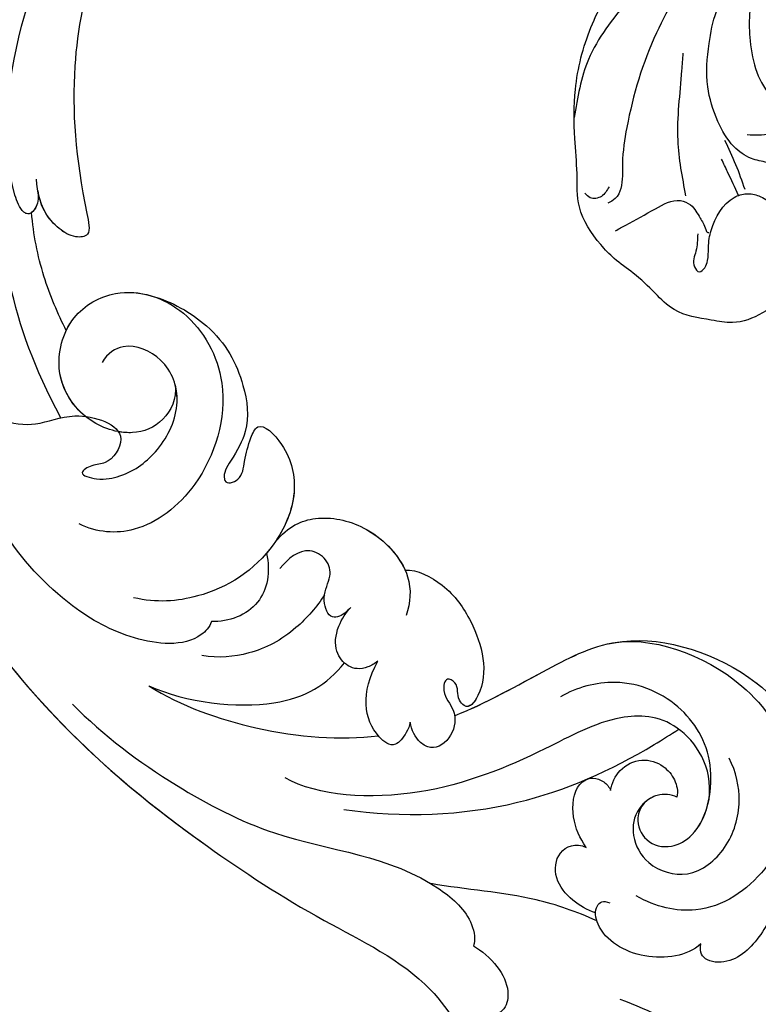
# Model space of a CAD drawing. Units: millimetres. Extents: x 4336 to 19036, y 4786 to 7756.
# Drawn here: x 6328 to 6374, y 6916 to 6977 of the extents above; entities that cross this region are included whole.
import ezdxf

# ---------------------------------------------------------------- set-up
doc = ezdxf.new("R2010")
doc.units = ezdxf.units.MM
doc.layers.add('2018-圖筆規範-輪廓線', color=8, linetype='Continuous')
doc.layers.add('H-08.木作(細線)', color=8, linetype='Continuous')

# ---------------------------------------------------------------- blocks, each defined once
blk = doc.blocks.new('GPR-1891-140')
at = {"layer": 'H-08.木作(細線)'}
for radius in [708, 697.086, 684.424, 638.749, 627]:
    blk.add_arc((0, 0), radius, 90, 180, dxfattribs=at)
blk = doc.blocks.new('SE-21230L')
at = {"layer": '2018-圖筆規範-輪廓線'}
blk.add_open_spline([(1231.242, 1939.985), (1231.455, 1940.763), (1232.372, 1944.114), (1232.862, 1948.964), (1233.491, 1954.596), (1233.37, 1957.689), (1232, 1961.333), (1231.427, 1964.023), (1230.301, 1964.802), (1229.787, 1966.69), (1228.466, 1969.688), (1225.924, 1972.609), (1224.169, 1974.518), (1223.22, 1975.341), (1221.781, 1977.336), (1219.358, 1979.855), (1215.456, 1982.281), (1211.897, 1983.311), (1208.808, 1983.382), (1206.39, 1983.23), (1204.017, 1983.413), (1202.236, 1982.29), (1200.885, 1981.113), (1200.001, 1979.866), (1198.823, 1978.749), (1197.355, 1977.403), (1197.042, 1975.596), (1196.464, 1973.018), (1198.083, 1970.833), (1199.418, 1968.488), (1201.375, 1967.861), (1202.988, 1967.105), (1204.779, 1966.906), (1206.158, 1967.362), (1207.259, 1967.591), (1208.093, 1967.779), (1208.927, 1968.243), (1209.428, 1969.61), (1210.475, 1971.036), (1212.263, 1972.026), (1214.11, 1972.271), (1215.804, 1972.289), (1217.462, 1971.928), (1219.208, 1971.357), (1220.435, 1970.19), (1221.54, 1968.966), (1222.292, 1967.528), (1223.198, 1965.554), (1223.332, 1963.087), (1223.697, 1961.319), (1223.888, 1960.397), (1223.956, 1959.382), (1224.131, 1956.751), (1223.996, 1952.784), (1223.166, 1947.873), (1221.646, 1942.188), (1219.027, 1937.33), (1215.656, 1933.357), (1212.753, 1930.589), (1208.65, 1928.567), (1205.143, 1926.929), (1202.089, 1925.821), (1200.128, 1925.535), (1199.317, 1925.468), (1199.097, 1925.45), (1199.48, 1925.95), (1200.589, 1927.398), (1201.13, 1930.352), (1200.637, 1933.972), (1198.694, 1937.301), (1195.651, 1939.066), (1193.349, 1939.827), (1192.172, 1939.885), (1191.827, 1939.902), (1191.904, 1940.239), (1192.178, 1941.437), (1191.81, 1943.732), (1190.67, 1946.565), (1188.068, 1949.039), (1184.809, 1950.367), (1181.774, 1950.521), (1179.303, 1950.342), (1176.997, 1949.409), (1175.085, 1947.896), (1174.201, 1946.576), (1173.851, 1946.054), (1173.124, 1945.578), (1171.498, 1944.515), (1169.362, 1941.878), (1168.488, 1938.438), (1168.759, 1933.735), (1170.455, 1928.33), (1174.505, 1923.703), (1177.886, 1921.456), (1179.52, 1920.557), (1179.849, 1920.376), (1180.129, 1919.789), (1181.153, 1917.644), (1183.98, 1914.424), (1189.09, 1911.476), (1194.452, 1910.486), (1199.644, 1910.457), (1204.41, 1911.262), (1210.509, 1913.078), (1217.128, 1917.447), (1222.717, 1922.924), (1226.704, 1929.298), (1229.607, 1934.52), (1230.79, 1938.473), (1231.242, 1939.985)], degree=3, knots=[0, 0, 0, 0, 2.417414, 10.417151, 14.530387, 18.055239, 22.322287, 25.194533, 25.717622, 26.257806, 30.869349, 35.574051, 37.72931, 38.664567, 39.320106, 45.091252, 49.01343, 52.985453, 56.037051, 58.223631, 60.29583, 62.995824, 64.194745, 65.68777, 67.534092, 69.097776, 71.496989, 72.816972, 76.874133, 78.887527, 80.692755, 82.759861, 84.284111, 85.939243, 87.062824, 87.659518, 88.513031, 89.778157, 91.853405, 93.72917, 95.719771, 97.391944, 98.782741, 100.802659, 102.797439, 103.764303, 105.744253, 107.631013, 110.222961, 113.052113, 113.052113, 113.052113, 116.103735, 120.961221, 124.913947, 131.026267, 138.560649, 141.183935, 146.672171, 150.412923, 154.830353, 158.31287, 160.094921, 160.75556, 160.75556, 160.75556, 162.631902, 166.188875, 169.349557, 173.518749, 177.18143, 179.67382, 180.707526, 180.707526, 180.707526, 181.741614, 184.379289, 187.495469, 190.767411, 194.854671, 197.760392, 199.833, 202.234491, 205.110059, 206.988017, 206.988017, 206.988017, 209.589029, 212.798049, 216.914273, 219.885005, 226.895692, 233.428202, 237.898983, 239.024918, 239.024918, 239.024918, 240.974478, 246.148623, 251.565183, 258.390485, 262.226535, 267.111005, 272.83998, 281.183624, 290.611809, 296.069938, 303.700437, 308.424691, 308.424691, 308.424691, 308.424691], dxfattribs=at)
at = {"layer": 'H-08.木作(細線)'}
for points in [[(1205.035, 1924.495), (1212.528, 1927.665), (1219.31, 1934.715), (1224.291, 1945.876), (1225.878, 1957.093), (1224.729, 1966.657), (1222.048, 1974.214), (1216.989, 1979.746), (1213.416, 1982.327), (1209.824, 1983.34)], [(1205.447, 1981.315), (1204.877, 1981.817), (1204.809, 1982.509), (1205.108, 1982.835)], [(1223.204, 1964.754), (1221.91, 1970.022), (1219.14, 1975.008), (1214.919, 1978.05), (1209.107, 1980.089), (1206.893, 1980.435), (1206.097, 1980.469), (1204.714, 1980.953), (1204.437, 1981.437)], [(1202.711, 1981.011), (1203.038, 1980.356), (1203.993, 1978.488), (1204.443, 1976.917), (1204.156, 1976.29), (1203.324, 1975.731), (1202.601, 1975.39), (1202.41, 1975.281), (1202.41, 1975.212)], [(1204.734, 1976.558), (1208.204, 1976.934), (1212.52, 1976.542), (1213.591, 1976.435)], [(1202.341, 1975.908), (1201.277, 1976.058), (1200.308, 1976.181), (1199.981, 1975.881), (1200.226, 1975.54), (1200.663, 1975.349), (1201.441, 1975.267), (1202.028, 1975.199), (1202.532, 1975.062), (1204.533, 1973.558), (1204.736, 1972.79), (1204.571, 1972.025), (1204.024, 1971.218), (1202.93, 1970.357), (1202.191, 1969.975), (1201.959, 1969.865), (1201.89, 1969.715), (1201.986, 1969.646)], [(1199.401, 1920.172), (1205.15, 1921.099), (1211.882, 1923.237), (1217.34, 1926.364), (1221.222, 1929.867), (1224.537, 1934.524), (1226.174, 1937.903), (1227.92, 1942.762), (1228.887, 1946.859), (1229.561, 1951.617), (1229.582, 1956.385), (1229.225, 1959.944), (1228.552, 1963.984), (1226.429, 1968.963), (1224.368, 1973.508), (1223.124, 1975.497)], [(1206.637, 1971.453), (1206.914, 1972.413), (1207.691, 1973.48), (1209.288, 1974.412), (1211.467, 1974.98), (1214.146, 1974.802), (1216.116, 1974.275), (1217.504, 1973.568)], [(1204.644, 1973.296), (1206.126, 1973.919), (1206.931, 1974.264)], [(1205.003, 1972.872), (1206.558, 1973.39), (1208.085, 1974.021)], [(1209.277, 1969.124), (1209.134, 1969.931), (1208.76, 1970.541), (1208.441, 1971.193), (1208.343, 1971.928), (1208.385, 1972.621)]]:
    blk.add_spline(points, degree=3, dxfattribs=at)
blk = doc.blocks.new('SE-21230R')
at = {"layer": 'H-08.木作(細線)', "color": 8, "rotation": 102.7595780489522}
blk.add_blockref('SE-21230L', (3726.219, 424.24), dxfattribs=at)
blk = doc.blocks.new('SE-21042R')
at = {"layer": 'H-08.木作(細線)'}
for points, knots in [([(1034.516, 190.553), (1035.626, 195.226), (1033.475, 209.62), (1016.308, 226.481), (998.303, 229.585), (989.784, 229.724), (988.375, 229.128), (988.185, 228.613), (988.427, 228.182), (988.642, 228.112)], [0, 0, 0, 0, 0.0384109, 0.1027013, 0.1456505, 0.1599473, 0.1630863, 0.1642761, 0.1651786, 0.1651786, 0.1651786, 0.1651786]), ([(1034.516, 190.553), (1035.626, 195.226), (1033.475, 209.62), (1016.308, 226.481), (998.303, 229.585), (989.784, 229.724), (988.375, 229.128), (988.185, 228.613), (988.427, 228.182), (988.642, 228.112)], [0, 0, 0, 0, 0.0384109, 0.1027013, 0.1456505, 0.1599473, 0.1630863, 0.1642761, 0.1651786, 0.1651786, 0.1651786, 0.1651786]), ([(1013.344, 219.085), (1012.724, 219.441), (1012.285, 219.987), (1012.286, 220.764), (1013.627, 221.114), (1014.799, 220.851), (1017.355, 220.071), (1008.477, 225.713), (988.74, 227.398), (975.417, 224.332), (962.216, 218.371), (955.607, 214.18), (950.175, 214.453), (947.647, 216.083), (945.284, 216.272), (943.439, 215.072), (944.548, 213.317), (945.59, 212.816)], [0, 0, 0, 0, 0.0034235, 0.0048291, 0.0077953, 0.0123532, 0.0157328, 0.0203758, 0.0661403, 0.1301782, 0.1505479, 0.1683352, 0.1809263, 0.1863096, 0.1931276, 0.1966787, 0.2026934, 0.2026934, 0.2026934, 0.2026934]), ([(1013.344, 219.085), (1012.724, 219.441), (1012.285, 219.987), (1012.286, 220.764), (1013.627, 221.114), (1014.799, 220.851), (1017.355, 220.071), (1008.477, 225.713), (988.74, 227.398), (975.417, 224.332), (962.216, 218.371), (955.607, 214.18), (950.175, 214.453), (947.647, 216.083), (945.284, 216.272), (943.439, 215.072), (944.548, 213.317), (945.59, 212.816)], [0, 0, 0, 0, 0.0034235, 0.0048291, 0.0077953, 0.0123532, 0.0157328, 0.0203758, 0.0661403, 0.1301782, 0.1505479, 0.1683352, 0.1809263, 0.1863096, 0.1931276, 0.1966787, 0.2026934, 0.2026934, 0.2026934, 0.2026934]), ([(986.152, 226.002), (980.34, 225.359), (973.135, 223.301), (962.216, 218.371), (955.607, 214.18), (950.175, 214.453), (947.647, 216.083), (945.284, 216.272), (943.439, 215.072), (944.548, 213.317), (945.59, 212.816)], [0.0838084, 0.0838084, 0.0838084, 0.0838084, 0.1301782, 0.1505479, 0.1683352, 0.1809263, 0.1863096, 0.1931276, 0.1966787, 0.2026934, 0.2026934, 0.2026934, 0.2026934]), ([(981.609, 223.966), (978.911, 223.378), (974.258, 221.607), (966.637, 217.215), (962.593, 211.571), (957.223, 210.03), (955.785, 210.665), (955.561, 210.968)], [0, 0, 0, 0, 0.01955622, 0.03564306, 0.06170847, 0.06840755, 0.07169022, 0.07169022, 0.07169022, 0.07169022]), ([(981.609, 223.966), (978.911, 223.378), (974.258, 221.607), (966.637, 217.215), (962.593, 211.571), (957.223, 210.03), (955.785, 210.665), (955.561, 210.968)], [0, 0, 0, 0, 0.01955622, 0.03564306, 0.06170847, 0.06840755, 0.07169022, 0.07169022, 0.07169022, 0.07169022]), ([(981.308, 213.922), (981.071, 214.208), (980.636, 215.936), (983.003, 218.88), (987.138, 221.108), (992.049, 222.067), (995.306, 221.581), (996.987, 221.685), (998.018, 222.136), (997.601, 223.196), (995.671, 222.626), (994.493, 222.018), (993.99, 221.749)], [0, 0, 0, 0, 0.00243848, 0.01227648, 0.02263225, 0.03745397, 0.04441318, 0.04766587, 0.05034536, 0.05164675, 0.05656097, 0.06144246, 0.06144246, 0.06144246, 0.06144246]), ([(981.308, 213.922), (981.071, 214.208), (980.636, 215.936), (983.003, 218.88), (987.138, 221.108), (992.049, 222.067), (995.306, 221.581), (996.987, 221.685), (998.018, 222.136), (997.601, 223.196), (995.671, 222.626), (994.493, 222.018), (993.99, 221.749)], [0, 0, 0, 0, 0.00243848, 0.01227648, 0.02263225, 0.03745397, 0.04441318, 0.04766587, 0.05034536, 0.05164675, 0.05656097, 0.06144246, 0.06144246, 0.06144246, 0.06144246]), ([(1012.953, 218.432), (1011.125, 219.371), (1006.489, 220.95), (1001.401, 220.232), (997.355, 217.274), (997.044, 214.051), (993.997, 211.509), (992.946, 214.033), (993.515, 214.846), (993.577, 216.111), (992.41, 215.1), (991.726, 213.291), (991.942, 210.85), (993.64, 208.147), (996.574, 207.432), (998.883, 209.003), (998.853, 210.421), (998.549, 211.029)], [0, 0, 0, 0, 0.01406613, 0.02884642, 0.03979089, 0.04590122, 0.05359002, 0.05802986, 0.06013798, 0.06192081, 0.0641697, 0.06706938, 0.07372083, 0.0813247, 0.08805771, 0.09373247, 0.09736894, 0.09736894, 0.09736894, 0.09736894]), ([(1012.953, 218.432), (1011.125, 219.371), (1006.489, 220.95), (1001.401, 220.232), (997.355, 217.274), (997.044, 214.051), (993.997, 211.509), (992.946, 214.033), (993.515, 214.846), (993.577, 216.111), (992.41, 215.1), (991.726, 213.291), (991.942, 210.85), (993.303, 208.683), (994.6, 208.045), (994.945, 207.937)], [0, 0, 0, 0, 0.01406613, 0.02884642, 0.03979089, 0.04590122, 0.05359002, 0.05802986, 0.06013798, 0.06192081, 0.0641697, 0.06706938, 0.07372083, 0.0813247, 0.08389097, 0.08389097, 0.08389097, 0.08389097]), ([(980.024, 219.349), (977.879, 218.341), (973.563, 214.896), (970.798, 211.133), (969.76, 208.966)], [0, 0, 0, 0, 0.01573359, 0.03442749, 0.03442749, 0.03442749, 0.03442749]), ([(980.024, 219.349), (977.892, 217.941), (974.224, 213.447), (974.147, 209.94), (974.712, 208.322)], [0, 0, 0, 0, 0.01701328, 0.0312757, 0.0312757, 0.0312757, 0.0312757]), ([(994.945, 207.937), (994.15, 208.298), (993.25, 209.79), (993.696, 212.086), (996.109, 214.051), (999.651, 214.041), (1002.227, 211.27), (1002.01, 207.334), (998.558, 204.505), (992.715, 204.874), (988.627, 209.69), (988.17, 214.806), (989.787, 216.97), (990.845, 217.606)], [0, 0, 0, 0, 0.00503896, 0.01029087, 0.01726821, 0.02548429, 0.03360405, 0.04077196, 0.05141204, 0.06271515, 0.07721315, 0.08870713, 0.09781375, 0.09781375, 0.09781375, 0.09781375]), ([(1000.381, 206.204), (999.453, 205.358), (996.531, 203.786), (993.02, 204.072), (990.203, 205.381), (989.265, 207.173), (988.702, 208.416), (987.982, 208.581), (987.704, 207.591), (988.758, 206.756), (989.528, 205.904), (990.369, 204.685), (987.776, 204.046), (984.949, 205.147), (982.517, 208.885), (982.571, 213.29), (984.111, 216.193), (985.153, 217.209)], [0, 0, 0, 0, 0.00782337, 0.0180267, 0.02511687, 0.02973991, 0.0322765, 0.03246231, 0.03459125, 0.03730093, 0.04089823, 0.04312533, 0.04766613, 0.05424389, 0.0621815, 0.07672893, 0.08643562, 0.08643562, 0.08643562, 0.08643562]), ([(978.947, 207.091), (978.581, 207.87), (977.928, 210.068), (978.171, 212.901), (979.15, 214.78), (979.842, 215.556)], [0, 0, 0, 0, 0.00607612, 0.01428365, 0.02138773, 0.02138773, 0.02138773, 0.02138773]), ([(955.418, 193.717), (956.95, 192.421), (960.837, 192.537), (963.207, 196.11), (963.443, 201.324), (964.877, 209.101), (968.603, 214.15), (970.646, 215.262)], [0, 0, 0, 0, 0.00854001, 0.01709126, 0.02988326, 0.04861246, 0.06894869, 0.06894869, 0.06894869, 0.06894869]), ([(955.418, 193.717), (956.95, 192.421), (960.837, 192.537), (963.207, 196.11), (963.443, 201.324), (964.877, 209.101), (968.603, 214.15), (970.646, 215.262)], [0, 0, 0, 0, 0.00854001, 0.01709126, 0.02988326, 0.04861246, 0.06894869, 0.06894869, 0.06894869, 0.06894869]), ([(997.02, 215.026), (1000.614, 214.773), (1006.575, 213.373), (1014.025, 209.693), (1018.28, 205.579)], [0, 0, 0, 0, 0.02472373, 0.05939716, 0.05939716, 0.05939716, 0.05939716]), ([(983.058, 208.765), (981.95, 209.129), (980.185, 210.825), (980.717, 213.009), (981.308, 213.922)], [0, 0, 0, 0, 0.00687115, 0.01450586, 0.01450586, 0.01450586, 0.01450586]), ([(983.058, 208.765), (981.95, 209.129), (980.185, 210.825), (980.717, 213.009), (981.308, 213.922)], [0, 0, 0, 0, 0.00687115, 0.01450586, 0.01450586, 0.01450586, 0.01450586]), ([(996.261, 213.691), (997.311, 214.046), (999.703, 213.985), (1002.227, 211.27), (1002.054, 208.126), (1000.967, 206.7), (1000.381, 206.204)], [0.01773696, 0.01773696, 0.01773696, 0.01773696, 0.02548429, 0.03360405, 0.04077196, 0.04619778, 0.04619778, 0.04619778, 0.04619778]), ([(967.044, 213.234), (964.617, 210.379), (961.208, 204.607), (960.078, 197.318), (960.092, 193.578), (960.097, 192.977)], [0, 0, 0, 0, 0.02573947, 0.04762831, 0.05183098, 0.05183098, 0.05183098, 0.05183098]), ([(994.945, 207.937), (994.15, 208.298), (993.25, 209.79), (993.572, 211.445), (994.177, 212.265), (994.381, 212.485)], [0, 0, 0, 0, 0.00503896, 0.01029087, 0.01245066, 0.01245066, 0.01245066, 0.01245066]), ([(955.561, 210.968), (955.046, 210.703), (953.625, 210.262), (952.06, 210.526), (951.194, 211.274), (951.135, 212.021), (951.265, 212.301)], [0, 0, 0, 0, 0.00402634, 0.00807696, 0.01118973, 0.01327001, 0.01327001, 0.01327001, 0.01327001]), ([(955.561, 210.968), (955.046, 210.703), (953.625, 210.262), (952.06, 210.526), (951.194, 211.274), (951.135, 212.021), (951.265, 212.301)], [0, 0, 0, 0, 0.00402634, 0.00807696, 0.01118973, 0.01327001, 0.01327001, 0.01327001, 0.01327001]), ([(1001.422, 211.846), (1001.587, 211.582), (1002.177, 210.362), (1002.054, 208.126), (1000.967, 206.7), (1000.381, 206.204)], [0.03146726, 0.03146726, 0.03146726, 0.03146726, 0.03360405, 0.04077196, 0.04619778, 0.04619778, 0.04619778, 0.04619778]), ([(1001.422, 211.846), (1002.55, 211.739), (1005.137, 211.309), (1007.554, 210.373), (1008.769, 209.735)], [0, 0, 0, 0, 0.00895554, 0.01850221, 0.01850221, 0.01850221, 0.01850221]), ([(1001.422, 211.846), (1002.55, 211.739), (1005.137, 211.309), (1007.554, 210.373), (1008.769, 209.735)], [0, 0, 0, 0, 0.00895554, 0.01850221, 0.01850221, 0.01850221, 0.01850221]), ([(1001.422, 211.846), (1002.55, 211.739), (1005.137, 211.309), (1007.554, 210.373), (1008.769, 209.735)], [0, 0, 0, 0, 0.00895554, 0.01850221, 0.01850221, 0.01850221, 0.01850221]), ([(952.772, 203.659), (953.922, 204.423), (956.679, 206.591), (958.724, 209.46), (960.254, 211.136)], [0, 0, 0, 0, 0.00950177, 0.02527473, 0.02527473, 0.02527473, 0.02527473]), ([(952.772, 203.659), (953.922, 204.423), (956.679, 206.591), (958.724, 209.46), (960.254, 211.136)], [0, 0, 0, 0, 0.00950177, 0.02527473, 0.02527473, 0.02527473, 0.02527473]), ([(1009.748, 208.668), (1009.344, 208.829), (1008.794, 209.274), (1008.687, 209.984), (1009.369, 210.245), (1012.907, 209.454), (1018.559, 205.033), (1022.827, 199.229), (1024.21, 196.184), (1024.486, 195.513)], [0, 0, 0, 0, 0.00185744, 0.00397693, 0.00450432, 0.00784058, 0.0331077, 0.05166246, 0.05681904, 0.05681904, 0.05681904, 0.05681904]), ([(1009.748, 208.668), (1009.344, 208.829), (1008.794, 209.274), (1008.687, 209.984), (1009.369, 210.245), (1012.907, 209.454), (1018.559, 205.033), (1022.827, 199.229), (1024.21, 196.184), (1024.486, 195.513)], [0, 0, 0, 0, 0.00185744, 0.00397693, 0.00450432, 0.00784058, 0.0331077, 0.05166246, 0.05681904, 0.05681904, 0.05681904, 0.05681904]), ([(1009.748, 208.668), (1009.344, 208.829), (1008.934, 209.161), (1008.777, 209.594), (1008.769, 209.735)], [0, 0, 0, 0, 0.001857442, 0.002967869, 0.002967869, 0.002967869, 0.002967869]), ([(969.408, 206.85), (969.23, 206.988), (968.894, 207.494), (968.528, 208.62), (970.644, 209.398), (972.604, 208.483), (973.687, 206.517)], [0, 0, 0, 0, 0.00168939, 0.00443801, 0.0084411, 0.02153257, 0.02153257, 0.02153257, 0.02153257]), ([(969.408, 206.85), (969.23, 206.988), (968.894, 207.494), (968.528, 208.62), (970.644, 209.398), (972.604, 208.483), (973.687, 206.517)], [0, 0, 0, 0, 0.00168939, 0.00443801, 0.0084411, 0.02153257, 0.02153257, 0.02153257, 0.02153257]), ([(1000.381, 206.204), (999.453, 205.358), (996.531, 203.786), (993.02, 204.072), (990.203, 205.381), (989.265, 207.173), (988.702, 208.416), (987.982, 208.581), (987.704, 207.591), (988.758, 206.756), (989.528, 205.904), (990.369, 204.685), (987.776, 204.046), (984.949, 205.147), (983.585, 207.243), (983.13, 208.528), (983.058, 208.765)], [0, 0, 0, 0, 0.00782337, 0.0180267, 0.02511687, 0.02973991, 0.0322765, 0.03246231, 0.03459125, 0.03730093, 0.04089823, 0.04312533, 0.04766613, 0.05424389, 0.0621815, 0.06396625, 0.06396625, 0.06396625, 0.06396625]), ([(1018.116, 167.721), (1021.799, 170), (1026.228, 177.247), (1025.275, 191.983), (1016.965, 202.007), (1009.843, 205.785), (1005.507, 207.37), (1006.06, 208.421), (1007.348, 209.025), (1008.836, 209.201), (1010.365, 208.371)], [0, 0, 0, 0, 0.0142805, 0.0554038, 0.0903989, 0.1114179, 0.1144758, 0.1167821, 0.1202042, 0.1273783, 0.1273783, 0.1273783, 0.1273783]), ([(1018.116, 167.721), (1021.799, 170), (1026.228, 177.247), (1025.275, 191.983), (1016.965, 202.007), (1009.843, 205.785), (1005.507, 207.37), (1006.06, 208.421), (1007.348, 209.025), (1008.836, 209.201), (1010.365, 208.371)], [0, 0, 0, 0, 0.0142805, 0.0554038, 0.0903989, 0.1114179, 0.1144758, 0.1167821, 0.1202042, 0.1273783, 0.1273783, 0.1273783, 0.1273783]), ([(1019.343, 168.529), (1022.07, 170.453), (1026.21, 177.528), (1025.275, 191.983), (1016.965, 202.007), (1009.843, 205.785), (1005.507, 207.37), (1006.06, 208.421), (1007.238, 208.974), (1008.532, 209.161), (1009.699, 208.688)], [0.0017238, 0.0017238, 0.0017238, 0.0017238, 0.0142805, 0.0554038, 0.0903989, 0.1114179, 0.1144758, 0.1167821, 0.1202042, 0.1262815, 0.1262815, 0.1262815, 0.1262815]), ([(973.687, 206.517), (973.659, 206.74), (973.696, 207.555), (974.324, 208.338), (975.651, 208.477), (976.777, 207.656), (977.335, 206.513), (977.405, 206.131)], [0, 0, 0, 0, 0.00157828, 0.00491093, 0.00808722, 0.01173167, 0.01446241, 0.01446241, 0.01446241, 0.01446241]), ([(973.687, 206.517), (973.659, 206.74), (973.696, 207.555), (974.324, 208.338), (975.651, 208.477), (976.777, 207.656), (977.335, 206.513), (977.405, 206.131)], [0, 0, 0, 0, 0.00157828, 0.00491093, 0.00808722, 0.01173167, 0.01446241, 0.01446241, 0.01446241, 0.01446241]), ([(977.405, 206.131), (977.389, 206.287), (977.231, 206.791), (977.454, 207.758), (979.088, 207.247), (979.583, 206.13), (980.686, 205.702), (982.239, 206.469), (982.063, 207.818), (981.818, 208.552)], [0, 0, 0, 0, 0.00123992, 0.00358785, 0.0062609, 0.00963928, 0.01243597, 0.01506906, 0.01991643, 0.01991643, 0.01991643, 0.01991643]), ([(977.405, 206.131), (977.389, 206.287), (977.231, 206.791), (977.454, 207.758), (979.088, 207.247), (979.583, 206.13), (980.686, 205.702), (982.239, 206.469), (982.063, 207.818), (981.818, 208.552)], [0, 0, 0, 0, 0.00123992, 0.00358785, 0.0062609, 0.00963928, 0.01243597, 0.01506906, 0.01991643, 0.01991643, 0.01991643, 0.01991643]), ([(1000.381, 206.204), (999.453, 205.358), (996.531, 203.786), (993.02, 204.072), (990.203, 205.381), (989.265, 207.173), (988.702, 208.416), (987.982, 208.581), (987.704, 207.591), (988.758, 206.756), (989.528, 205.904), (990.369, 204.685), (987.776, 204.046), (985.001, 205.126), (983.794, 206.923), (983.367, 207.918)], [0, 0, 0, 0, 0.00782337, 0.0180267, 0.02511687, 0.02973991, 0.0322765, 0.03246231, 0.03459125, 0.03730093, 0.04089823, 0.04312533, 0.04766613, 0.05424389, 0.06182604, 0.06182604, 0.06182604, 0.06182604]), ([(983.367, 207.918), (983.755, 206.708), (983.494, 204.844), (981.092, 202.311), (977.305, 201.607), (975.674, 202.84), (975.141, 203.5)], [0, 0, 0, 0, 0.00639707, 0.01347953, 0.02282421, 0.02901038, 0.02901038, 0.02901038, 0.02901038]), ([(983.367, 207.918), (983.755, 206.708), (983.494, 204.844), (981.092, 202.311), (977.305, 201.607), (975.674, 202.84), (975.141, 203.5)], [0, 0, 0, 0, 0.00639707, 0.01347953, 0.02282421, 0.02901038, 0.02901038, 0.02901038, 0.02901038]), ([(983.367, 207.918), (983.755, 206.708), (983.494, 204.844), (981.207, 202.432), (978.702, 201.873), (977.565, 202.04)], [0, 0, 0, 0, 0.00639707, 0.01347953, 0.0217345, 0.0217345, 0.0217345, 0.0217345]), ([(977.565, 202.04), (977.214, 201.384), (975.331, 200.296), (972.139, 200.146), (968.881, 201.181), (968.075, 203.437), (969.192, 203.601), (969.743, 202.98), (970.668, 203.467), (969.788, 204.283), (968.442, 203.978), (967.156, 205.068), (967.079, 206.534), (968.195, 207.133), (968.955, 207.032), (969.408, 206.85)], [0, 0, 0, 0, 0.00570594, 0.01244027, 0.02342177, 0.02665096, 0.02772368, 0.03031972, 0.03155279, 0.03330194, 0.03608991, 0.03962739, 0.04332183, 0.04508745, 0.04855647, 0.04855647, 0.04855647, 0.04855647]), ([(977.565, 202.04), (977.214, 201.384), (975.331, 200.296), (972.139, 200.146), (968.881, 201.181), (968.075, 203.437), (969.192, 203.601), (969.743, 202.98), (970.668, 203.467), (969.788, 204.283), (968.442, 203.978), (967.156, 205.068), (967.079, 206.534), (968.195, 207.133), (968.955, 207.032), (969.408, 206.85)], [0, 0, 0, 0, 0.00570594, 0.01244027, 0.02342177, 0.02665096, 0.02772368, 0.03031972, 0.03155279, 0.03330194, 0.03608991, 0.03962739, 0.04332183, 0.04508745, 0.04855647, 0.04855647, 0.04855647, 0.04855647]), ([(916.238, 197.011), (917.695, 196.936), (925.116, 196.856), (936.545, 198.459), (944.628, 202.634), (947.862, 205.06)], [0.05232503, 0.05232503, 0.05232503, 0.05232503, 0.06186305, 0.10065986, 0.13106328, 0.13106328, 0.13106328, 0.13106328]), ([(953.225, 203.465), (953.656, 203.808), (954.599, 204.333), (956.401, 204.571), (957.866, 203.397), (957.556, 202.152), (956.977, 201.775)], [0, 0, 0, 0, 0.00382288, 0.00779178, 0.01166014, 0.01579537, 0.01579537, 0.01579537, 0.01579537]), ([(953.225, 203.465), (953.656, 203.808), (954.599, 204.333), (956.401, 204.571), (957.866, 203.397), (957.556, 202.152), (956.977, 201.775)], [0, 0, 0, 0, 0.00382288, 0.00779178, 0.01166014, 0.01579537, 0.01579537, 0.01579537, 0.01579537]), ([(968.264, 204.295), (967.879, 202.205), (967.681, 198.391), (967.11, 192.032), (960.709, 186.658), (952.496, 186.401), (947.481, 189.581), (946.632, 192.444), (946.83, 193.235), (947.777, 193.274), (948.257, 193.069)], [0.04732921, 0.04732921, 0.04732921, 0.04732921, 0.06401181, 0.07658692, 0.0958769, 0.11105908, 0.12974462, 0.13181609, 0.13315451, 0.13625352, 0.13625352, 0.13625352, 0.13625352]), ([(968.264, 204.295), (967.879, 202.205), (967.681, 198.391), (967.11, 192.032), (960.709, 186.658), (952.496, 186.401), (947.481, 189.581), (946.632, 192.444), (946.83, 193.235), (947.777, 193.274), (948.257, 193.069)], [0.04732921, 0.04732921, 0.04732921, 0.04732921, 0.06401181, 0.07658692, 0.0958769, 0.11105908, 0.12974462, 0.13181609, 0.13315451, 0.13625352, 0.13625352, 0.13625352, 0.13625352]), ([(948.092, 198.968), (947.981, 199.541), (948.295, 201.331), (950.163, 203.426), (952.408, 203.881), (953.629, 203.351), (953.652, 202.63), (953.277, 202.387)], [0, 0, 0, 0, 0.00430629, 0.01303973, 0.0171726, 0.02020106, 0.02217551, 0.02217551, 0.02217551, 0.02217551]), ([(948.092, 198.968), (947.981, 199.541), (948.295, 201.331), (950.163, 203.426), (952.408, 203.881), (953.629, 203.351), (953.652, 202.63), (953.277, 202.387)], [0, 0, 0, 0, 0.00430629, 0.01303973, 0.0171726, 0.02020106, 0.02217551, 0.02217551, 0.02217551, 0.02217551]), ([(968.113, 203.38), (967.845, 201.573), (967.653, 198.074), (967.11, 192.032), (962.725, 188.35), (959.843, 187.331), (959.789, 187.312)], [0.04975016, 0.04975016, 0.04975016, 0.04975016, 0.06401181, 0.07658692, 0.0958769, 0.09624433, 0.09624433, 0.09624433, 0.09624433]), ([(977.565, 202.04), (977.214, 201.384), (975.331, 200.296), (972.139, 200.146), (968.982, 201.149), (968.203, 203.091), (968.33, 203.317)], [0, 0, 0, 0, 0.00570594, 0.01244027, 0.02342177, 0.02600493, 0.02600493, 0.02600493, 0.02600493]), ([(956.977, 201.775), (957.669, 201.787), (958.97, 201.655), (960.652, 200.343), (960.517, 199.114), (959.863, 198.622), (959.382, 198.545), (959.145, 198.599)], [0, 0, 0, 0, 0.00477851, 0.00947105, 0.01192447, 0.01380012, 0.01551557, 0.01551557, 0.01551557, 0.01551557]), ([(956.977, 201.775), (957.669, 201.787), (958.97, 201.655), (960.652, 200.343), (960.517, 199.114), (959.863, 198.622), (959.382, 198.545), (959.145, 198.599)], [0, 0, 0, 0, 0.00477851, 0.00947105, 0.01192447, 0.01380012, 0.01551557, 0.01551557, 0.01551557, 0.01551557]), ([(966.923, 193.831), (966.03, 191.363), (961.427, 187.729), (953.806, 187.549), (949.409, 192.135), (949.259, 197.929), (951.532, 200.095), (952.758, 200.766)], [0, 0, 0, 0, 0.01977039, 0.03221357, 0.04966653, 0.06201669, 0.07089506, 0.07089506, 0.07089506, 0.07089506]), ([(948.257, 193.069), (947.61, 193.645), (946.596, 195.157), (945.853, 197.598), (946.859, 199.28), (947.694, 199.366), (948.092, 198.968)], [0, 0, 0, 0, 0.0061606, 0.01296923, 0.01646356, 0.01913108, 0.01913108, 0.01913108, 0.01913108]), ([(948.257, 193.069), (947.61, 193.645), (946.596, 195.157), (945.853, 197.598), (946.859, 199.28), (947.694, 199.366), (948.092, 198.968)], [0, 0, 0, 0, 0.0061606, 0.01296923, 0.01646356, 0.01913108, 0.01913108, 0.01913108, 0.01913108]), ([(956.582, 195.338), (956.921, 195.553), (957.512, 196.255), (957.346, 197.959), (956.056, 199.102), (953.851, 199.246), (951.727, 197.371), (952.109, 194.31), (954.104, 192.021), (955.938, 191.404), (956.891, 191.288)], [0, 0, 0, 0, 0.00299891, 0.00611497, 0.01034572, 0.01500324, 0.02085256, 0.02757078, 0.03475302, 0.0412755, 0.0412755, 0.0412755, 0.0412755]), ([(957.376, 197.216), (957.255, 197.584), (956.77, 198.331), (955.168, 198.558), (954.055, 197.402), (953.933, 194.992), (956.94, 192.026), (961.21, 191.771), (964.772, 194.058), (965.694, 196.955), (965.729, 198.096)], [0, 0, 0, 0, 0.00226289, 0.00578788, 0.00988661, 0.0134245, 0.02248557, 0.03218877, 0.04250843, 0.05001905, 0.05001905, 0.05001905, 0.05001905]), ([(957.376, 197.216), (957.255, 197.584), (956.77, 198.331), (955.168, 198.558), (954.055, 197.402), (953.96, 195.531), (954.782, 194.323), (955.418, 193.717)], [0, 0, 0, 0, 0.00226289, 0.00578788, 0.00988661, 0.0134245, 0.0187504, 0.0187504, 0.0187504, 0.0187504]), ([(959.145, 198.599), (959.494, 198.287), (960.057, 197.415), (959.891, 195.895), (958.816, 194.963), (957.544, 194.805), (956.866, 195.072), (956.582, 195.338)], [0, 0, 0, 0, 0.00335795, 0.00715894, 0.01058058, 0.01315268, 0.0157741, 0.0157741, 0.0157741, 0.0157741]), ([(959.145, 198.599), (959.494, 198.287), (960.057, 197.415), (959.891, 195.895), (958.816, 194.963), (957.544, 194.805), (956.866, 195.072), (956.582, 195.338)], [0, 0, 0, 0, 0.00335795, 0.00715894, 0.01058058, 0.01315268, 0.0157741, 0.0157741, 0.0157741, 0.0157741]), ([(956.582, 195.338), (956.921, 195.553), (957.407, 196.13), (957.427, 196.913), (957.376, 197.216)], [0, 0, 0, 0, 0.002998908, 0.005027003, 0.005027003, 0.005027003, 0.005027003])]:
    blk.add_open_spline(points, degree=3, knots=knots, dxfattribs=at)
blk = doc.blocks.new('*U43')
at = {"layer": 'H-08.木作(細線)', "color": 8}
for name, p, rotation in [('SE-21042R', (260.552, -607.825), 122.4042013705146), ('SE-21230R', (-2139.941, -721.633), 349.1735167043684)]:
    blk.add_blockref(name, p, dxfattribs=dict(at, rotation=rotation))
blk = doc.blocks.new('*U44')
at = {"color": 0, "linetype": 'ByBlock', "lineweight": -2, "transparency": 16777216}
blk.add_blockref('*U43', (10985.658, 6833.394), dxfattribs=at)

msp = doc.modelspace()

# ---------------------------------------------------------------- block references
msp.add_blockref('*U44', (-4200, 0))
at = {"layer": 'H-08.木作(細線)', "color": 8}
msp.add_blockref('GPR-1891-140', (6435.72, 6370.572), dxfattribs=at)

doc.saveas('drawing.dxf')
